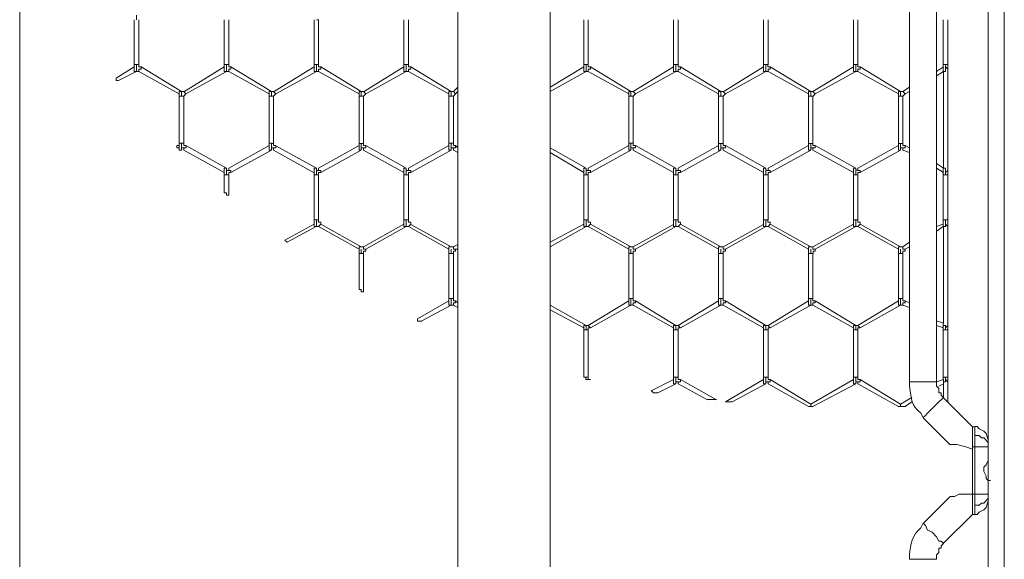
# Model space of a CAD drawing. Units: inches. Extents: x 0.2 to 16.7, y 0.2 to 10.8.
# Drawn here: x 12 to 12.3, y 8.8 to 9 of the extents above; entities that cross this region are included whole.
import ezdxf

# ---------------------------------------------------------------- set-up
doc = ezdxf.new("R2010")
doc.units = ezdxf.units.IN
doc.header["$MEASUREMENT"] = 0
doc.layers.add('Layer 1', color=7, linetype='Continuous', lineweight=0)

msp = doc.modelspace()

# ---------------------------------------------------------------- linework, layer by layer
at = {"layer": 'Layer 1', "color": 7, "lineweight": 0}
for p, q in [((12.34014, 10.0825), (12.34014, 8.02083)), ((12.33419, 10.0125), (12.33419, 8.04833)), ((11.97503, 8.05332), (11.97503, 10.00665)), ((12.13753, 10.00665), (12.13753, 8.05332)), ((12.17169, 8.05332), (12.17169, 10.00665)), ((12.30503, 9.195), (12.30503, 8.88)), ((12.31503, 8.88), (12.31503, 9.195)), ((12.01836, 9.01582), (12.01836, 9.01415)), ((12.01753, 9.01414), (12.01753, 8.99748)), ((12.01919, 8.99748), (12.01919, 9.01414)), ((12.05086, 9.01416), (12.05086, 8.99749)), ((12.05253, 8.99749), (12.05253, 9.01415)), ((12.08419, 9.01414), (12.08419, 8.99747)), ((12.08503, 9.01416), (12.08586, 9.01416)), ((12.08586, 8.99747), (12.08586, 9.01414)), ((12.11753, 9.01416), (12.11753, 8.99749)), ((12.11919, 8.99749), (12.11919, 9.01416)), ((12.18419, 9.01415), (12.18419, 8.99749)), ((12.18586, 8.99749), (12.18586, 9.01415)), ((12.21753, 9.01415), (12.21753, 8.99749)), ((12.21919, 8.99749), (12.21919, 9.01415)), ((12.25086, 9.01416), (12.25086, 8.99749)), ((12.25253, 8.99749), (12.25253, 9.01415)), ((12.28419, 9.01416), (12.28419, 8.9975)), ((12.28586, 8.9975), (12.28586, 9.01416)), ((12.31752, 9.01417), (12.31752, 8.9975)), ((12.31918, 8.9975), (12.31918, 9.01417)), ((12.01753, 8.99667), (12.01086, 8.9925)), ((12.01753, 8.9975), (12.01753, 8.99667)), ((12.01753, 8.9975), (12.01836, 8.9975)), ((12.01753, 8.99667), (12.01753, 8.99584)), ((12.01836, 8.99751), (12.01836, 8.99584)), ((12.01836, 8.9975), (12.0192, 8.9975)), ((12.03503, 8.9875), (12.02003, 8.99666)), ((12.05086, 8.99665), (12.03586, 8.98748)), ((12.05086, 8.9975), (12.05086, 8.99667)), ((12.05086, 8.9975), (12.0517, 8.9975)), ((12.05086, 8.99667), (12.05086, 8.99583)), ((12.05169, 8.9975), (12.05169, 8.99584)), ((12.0517, 8.9975), (12.05253, 8.9975)), ((12.06836, 8.98749), (12.05336, 8.99666)), ((12.08419, 8.99664), (12.06919, 8.98747)), ((12.08419, 8.9975), (12.08419, 8.99667)), ((12.08419, 8.9975), (12.08503, 8.9975)), ((12.08419, 8.99667), (12.08419, 8.99583)), ((12.08503, 8.9975), (12.08586, 8.9975)), ((12.08503, 8.9975), (12.08503, 8.99584)), ((12.10169, 8.98749), (12.08669, 8.99666)), ((12.11753, 8.99665), (12.10253, 8.98748)), ((12.11753, 8.9975), (12.11753, 8.99667)), ((12.11753, 8.9975), (12.11836, 8.9975)), ((12.11753, 8.99667), (12.11753, 8.99584)), ((12.11836, 8.9975), (12.11919, 8.9975)), ((12.11836, 8.9975), (12.11836, 8.99584)), ((12.13503, 8.98749), (12.12003, 8.99666)), ((12.18419, 8.99666), (12.17169, 8.98916)), ((12.18419, 8.9975), (12.18419, 8.99667)), ((12.18419, 8.9975), (12.18503, 8.9975)), ((12.18419, 8.99667), (12.18419, 8.99583)), ((12.18503, 8.9975), (12.18586, 8.9975)), ((12.18503, 8.9975), (12.18503, 8.99584)), ((12.20169, 8.98749), (12.18669, 8.99666)), ((12.21753, 8.99666), (12.20253, 8.9875)), ((12.21753, 8.9975), (12.21753, 8.99667)), ((12.21753, 8.9975), (12.21836, 8.9975)), ((12.21753, 8.99667), (12.21753, 8.99583)), ((12.21836, 8.9975), (12.21919, 8.9975)), ((12.21836, 8.9975), (12.21836, 8.99583)), ((12.23503, 8.98749), (12.22003, 8.99666)), ((12.25086, 8.99664), (12.23586, 8.98748)), ((12.25086, 8.9975), (12.25086, 8.99667)), ((12.25086, 8.9975), (12.25169, 8.9975)), ((12.25086, 8.99667), (12.25086, 8.99583)), ((12.25169, 8.9975), (12.25253, 8.9975)), ((12.25169, 8.9975), (12.25169, 8.99583)), ((12.26836, 8.9875), (12.25336, 8.99667)), ((12.28419, 8.99665), (12.26919, 8.98749)), ((12.28419, 8.9975), (12.28419, 8.99667)), ((12.28419, 8.9975), (12.28503, 8.9975)), ((12.28419, 8.99667), (12.28419, 8.99583)), ((12.28503, 8.9975), (12.28586, 8.9975)), ((12.28503, 8.9975), (12.28503, 8.99583)), ((12.3017, 8.9875), (12.28669, 8.99666)), ((12.31753, 8.99667), (12.31503, 8.995)), ((12.3175, 8.9975), (12.31834, 8.9975)), ((12.3175, 8.99666), (12.3175, 8.995)), ((12.31752, 8.9975), (12.31752, 8.99667)), ((12.0117, 8.99167), (12.01836, 8.995)), ((12.01836, 8.995), (12.01836, 8.99583)), ((12.01919, 8.995), (12.03419, 8.98666)), ((12.03669, 8.98665), (12.05169, 8.99498)), ((12.05169, 8.995), (12.05169, 8.99584)), ((12.05253, 8.99499), (12.06753, 8.98666)), ((12.07003, 8.98664), (12.08503, 8.99497)), ((12.08503, 8.995), (12.08503, 8.99584)), ((12.08586, 8.99499), (12.10086, 8.98666)), ((12.10336, 8.98665), (12.11836, 8.99498)), ((12.11836, 8.995), (12.11836, 8.99584)), ((12.11919, 8.99499), (12.13419, 8.98666)), ((12.17169, 8.9875), (12.18503, 8.995)), ((12.18503, 8.995), (12.18503, 8.99583)), ((12.18586, 8.99499), (12.20086, 8.98666)), ((12.20336, 8.98666), (12.21836, 8.995)), ((12.21836, 8.995), (12.21836, 8.99583)), ((12.21919, 8.99499), (12.23419, 8.98666)), ((12.23669, 8.98665), (12.25169, 8.99498)), ((12.25169, 8.995), (12.25169, 8.99583)), ((12.25253, 8.995), (12.26753, 8.98666)), ((12.27003, 8.98665), (12.28503, 8.99499)), ((12.28503, 8.995), (12.28503, 8.99583)), ((12.28586, 8.995), (12.30086, 8.98666)), ((12.31503, 8.99333), (12.31753, 8.995)), ((12.31752, 8.995), (12.31752, 8.995)), ((12.31753, 8.995), (12.31753, 8.95917)), ((12.31919, 8.99501), (12.31919, 8.99501)), ((12.31919, 8.95917), (12.31919, 8.995)), ((12.31919, 8.995), (12.31919, 8.995)), ((12.13753, 8.98916), (12.13586, 8.98749)), ((12.30503, 8.98917), (12.30253, 8.9875)), ((12.03419, 8.98666), (12.03419, 8.98583)), ((12.03419, 8.98583), (12.03419, 8.96833)), ((12.03419, 8.98583), (12.03503, 8.98583)), ((12.03586, 8.9875), (12.03501, 8.9875)), ((12.03502, 8.98749), (12.03502, 8.98749)), ((12.03503, 8.98748), (12.03503, 8.98581)), ((12.03503, 8.98583), (12.03586, 8.98583)), ((12.03586, 8.9875), (12.03669, 8.98666)), ((12.03586, 8.9875), (12.03586, 8.9875)), ((12.03586, 8.98583), (12.03669, 8.98666)), ((12.03586, 8.96833), (12.03586, 8.98583)), ((12.06753, 8.98666), (12.06753, 8.98583)), ((12.06753, 8.98583), (12.06753, 8.96833)), ((12.06753, 8.98583), (12.06836, 8.98583)), ((12.06919, 8.9875), (12.06836, 8.9875)), ((12.06836, 8.9875), (12.06836, 8.9875)), ((12.06836, 8.98748), (12.06836, 8.98581)), ((12.06836, 8.98583), (12.06919, 8.98583)), ((12.06919, 8.9875), (12.07003, 8.98667)), ((12.06919, 8.9875), (12.06919, 8.9875)), ((12.06919, 8.98583), (12.07003, 8.98666)), ((12.06919, 8.96833), (12.06919, 8.98583)), ((12.10086, 8.98666), (12.10086, 8.98583)), ((12.10086, 8.98583), (12.10169, 8.98583)), ((12.10086, 8.98581), (12.10086, 8.96831)), ((12.10253, 8.9875), (12.10169, 8.9875)), ((12.10169, 8.9875), (12.10169, 8.9875)), ((12.10169, 8.9875), (12.10169, 8.98583)), ((12.10169, 8.98583), (12.10253, 8.98583)), ((12.10253, 8.9875), (12.10336, 8.98666)), ((12.10253, 8.9875), (12.10253, 8.9875)), ((12.10253, 8.98583), (12.10336, 8.98666)), ((12.10253, 8.96831), (12.10253, 8.98581)), ((12.13419, 8.98666), (12.13419, 8.98583)), ((12.13419, 8.98583), (12.13419, 8.96833)), ((12.13419, 8.98583), (12.13503, 8.98583)), ((12.13586, 8.9875), (12.13501, 8.9875)), ((12.13503, 8.9875), (12.13503, 8.9875)), ((12.13503, 8.98749), (12.13503, 8.98583)), ((12.13503, 8.98583), (12.13586, 8.98583)), ((12.13586, 8.9875), (12.13669, 8.98666)), ((12.13586, 8.9875), (12.13586, 8.9875)), ((12.13586, 8.98583), (12.13669, 8.98667)), ((12.13586, 8.96833), (12.13586, 8.98583)), ((12.13669, 8.98666), (12.13753, 8.98749)), ((12.20086, 8.98667), (12.20086, 8.98583)), ((12.20086, 8.98583), (12.20086, 8.96833)), ((12.20086, 8.98583), (12.20169, 8.98583)), ((12.20253, 8.9875), (12.20169, 8.9875)), ((12.20169, 8.9875), (12.20169, 8.9875)), ((12.20169, 8.9875), (12.20169, 8.98583)), ((12.20169, 8.98583), (12.20253, 8.98583)), ((12.20253, 8.9875), (12.20336, 8.98667)), ((12.20253, 8.9875), (12.20253, 8.9875)), ((12.20253, 8.98583), (12.20336, 8.98667)), ((12.20253, 8.96833), (12.20253, 8.98583)), ((12.23419, 8.98583), (12.23419, 8.96833)), ((12.23419, 8.98583), (12.23503, 8.98583)), ((12.2342, 8.98667), (12.2342, 8.98583)), ((12.23586, 8.9875), (12.23503, 8.9875)), ((12.23503, 8.9875), (12.23503, 8.9875)), ((12.23503, 8.9875), (12.23503, 8.98583)), ((12.23503, 8.98583), (12.23586, 8.98583)), ((12.23586, 8.9875), (12.23669, 8.98667)), ((12.23586, 8.9875), (12.23586, 8.9875)), ((12.23586, 8.98583), (12.2367, 8.98667)), ((12.23586, 8.96833), (12.23586, 8.98583)), ((12.26753, 8.98666), (12.26753, 8.98583)), ((12.26753, 8.98584), (12.26836, 8.98584)), ((12.26753, 8.98582), (12.26753, 8.96832)), ((12.2692, 8.9875), (12.26836, 8.9875)), ((12.26836, 8.9875), (12.26836, 8.9875)), ((12.26836, 8.9875), (12.26836, 8.98583)), ((12.26836, 8.98584), (12.26919, 8.98584)), ((12.26919, 8.98751), (12.27003, 8.98667)), ((12.26919, 8.98751), (12.26919, 8.98751)), ((12.26919, 8.96832), (12.26919, 8.98582)), ((12.2692, 8.98583), (12.27003, 8.98666)), ((12.30086, 8.98667), (12.30086, 8.98583)), ((12.30086, 8.98584), (12.30086, 8.96834)), ((12.30086, 8.98583), (12.3017, 8.98583)), ((12.30253, 8.9875), (12.30169, 8.9875)), ((12.3017, 8.9875), (12.3017, 8.9875)), ((12.3017, 8.9875), (12.3017, 8.98584)), ((12.3017, 8.98583), (12.30253, 8.98583)), ((12.30253, 8.9875), (12.30336, 8.98666)), ((12.30253, 8.9875), (12.30253, 8.9875)), ((12.30253, 8.98583), (12.30336, 8.98667)), ((12.30253, 8.96834), (12.30253, 8.98584)), ((12.30336, 8.98667), (12.30503, 8.9875)), ((12.03419, 8.9675), (12.03336, 8.9675)), ((12.03419, 8.96833), (12.03419, 8.9675)), ((12.0342, 8.96834), (12.03503, 8.96834)), ((12.03503, 8.96834), (12.03586, 8.96834)), ((12.03503, 8.96834), (12.03503, 8.96667)), ((12.05169, 8.95915), (12.03669, 8.96748)), ((12.06753, 8.9675), (12.05253, 8.95916)), ((12.06753, 8.96834), (12.06836, 8.96834)), ((12.06753, 8.96833), (12.06753, 8.9675)), ((12.06836, 8.96834), (12.06836, 8.96667)), ((12.06836, 8.96833), (12.0692, 8.96833)), ((12.08503, 8.95913), (12.07003, 8.96746)), ((12.10086, 8.9675), (12.08586, 8.95916)), ((12.10086, 8.96834), (12.10086, 8.9675)), ((12.10086, 8.96833), (12.10169, 8.96833)), ((12.10169, 8.96834), (12.10169, 8.96667)), ((12.10169, 8.96833), (12.10253, 8.96833)), ((12.11836, 8.95915), (12.10336, 8.96749)), ((12.13419, 8.9675), (12.11919, 8.95916)), ((12.13419, 8.96834), (12.13419, 8.9675)), ((12.13419, 8.96834), (12.13503, 8.96834)), ((12.13503, 8.96834), (12.13586, 8.96834)), ((12.13503, 8.96834), (12.13503, 8.96667)), ((12.13753, 8.96666), (12.13669, 8.96749)), ((12.20086, 8.96749), (12.18586, 8.95916)), ((12.20086, 8.96834), (12.20169, 8.96834)), ((12.20086, 8.96833), (12.20086, 8.9675)), ((12.20169, 8.96834), (12.20253, 8.96834)), ((12.20169, 8.96834), (12.20169, 8.96667)), ((12.21836, 8.95915), (12.20336, 8.96748)), ((12.23419, 8.96749), (12.21919, 8.95916)), ((12.23419, 8.96833), (12.23419, 8.9675)), ((12.23419, 8.96833), (12.23503, 8.96833)), ((12.23503, 8.96834), (12.23503, 8.96667)), ((12.23503, 8.96833), (12.23586, 8.96833)), ((12.25169, 8.95915), (12.23669, 8.96748)), ((12.26753, 8.9675), (12.25253, 8.95916)), ((12.26753, 8.96833), (12.26753, 8.9675)), ((12.26753, 8.96833), (12.26836, 8.96833)), ((12.26836, 8.96834), (12.26836, 8.96667)), ((12.26836, 8.96833), (12.26919, 8.96833)), ((12.28503, 8.95916), (12.27003, 8.9675)), ((12.30086, 8.9675), (12.28586, 8.95916)), ((12.30086, 8.96833), (12.30086, 8.9675)), ((12.30086, 8.96833), (12.30169, 8.96833)), ((12.30169, 8.96834), (12.30169, 8.96667)), ((12.30169, 8.96833), (12.30253, 8.96833)), ((12.30503, 8.96667), (12.30336, 8.9675)), ((12.03419, 8.96583), (12.03503, 8.96583)), ((12.03503, 8.96583), (12.03503, 8.96667)), ((12.03586, 8.96584), (12.03586, 8.96667)), ((12.03586, 8.96581), (12.05086, 8.95748)), ((12.05336, 8.9575), (12.06836, 8.96583)), ((12.06836, 8.96583), (12.06836, 8.96667)), ((12.06919, 8.9658), (12.08419, 8.95746)), ((12.0692, 8.96583), (12.0692, 8.96667)), ((12.08669, 8.9575), (12.10169, 8.96583)), ((12.10169, 8.96584), (12.10169, 8.96667)), ((12.10253, 8.96583), (12.10253, 8.96667)), ((12.10253, 8.96582), (12.11753, 8.95749)), ((12.12003, 8.9575), (12.13503, 8.96583)), ((12.13503, 8.96584), (12.13503, 8.96667)), ((12.13586, 8.96584), (12.13586, 8.96667)), ((12.13586, 8.96583), (12.13753, 8.96499)), ((12.18503, 8.95915), (12.17169, 8.96665)), ((12.17169, 8.96499), (12.18419, 8.95749)), ((12.18669, 8.95749), (12.20169, 8.96583)), ((12.20169, 8.96583), (12.20169, 8.96667)), ((12.20253, 8.96584), (12.20253, 8.96667)), ((12.20253, 8.96581), (12.21753, 8.95748)), ((12.22003, 8.95749), (12.23503, 8.96583)), ((12.23503, 8.96583), (12.23503, 8.96667)), ((12.23586, 8.96583), (12.23586, 8.96667)), ((12.23586, 8.96581), (12.25086, 8.95748)), ((12.25336, 8.9575), (12.26836, 8.96583)), ((12.26836, 8.96583), (12.26836, 8.96667)), ((12.26919, 8.96583), (12.26919, 8.96667)), ((12.26919, 8.96583), (12.28419, 8.9575)), ((12.28669, 8.9575), (12.30169, 8.96583)), ((12.30169, 8.96583), (12.30169, 8.96667)), ((12.30253, 8.96583), (12.30253, 8.96667)), ((12.30253, 8.96583), (12.30503, 8.965)), ((12.31753, 8.95917), (12.31503, 8.96083)), ((12.05086, 8.95749), (12.05086, 8.95833)), ((12.05086, 8.9575), (12.05086, 8.95667)), ((12.05086, 8.95666), (12.05169, 8.95666)), ((12.05086, 8.95665), (12.05086, 8.94999)), ((12.05169, 8.95833), (12.05169, 8.95917)), ((12.05169, 8.95833), (12.05169, 8.95666)), ((12.05169, 8.95666), (12.05253, 8.95666)), ((12.05253, 8.94916), (12.05253, 8.95665)), ((12.08419, 8.9575), (12.08419, 8.95833)), ((12.08419, 8.9575), (12.08419, 8.95667)), ((12.08419, 8.95667), (12.08503, 8.95667)), ((12.08419, 8.95664), (12.08419, 8.93998)), ((12.08503, 8.95833), (12.08503, 8.95917)), ((12.08503, 8.95833), (12.08503, 8.95666)), ((12.08503, 8.95666), (12.08586, 8.95666)), ((12.08586, 8.93998), (12.08586, 8.95664)), ((12.11753, 8.9575), (12.11753, 8.95834)), ((12.11753, 8.9575), (12.11753, 8.95667)), ((12.11753, 8.95667), (12.11836, 8.95667)), ((12.11753, 8.95666), (12.11753, 8.93999)), ((12.11836, 8.95833), (12.11836, 8.95917)), ((12.11836, 8.95833), (12.11836, 8.95666)), ((12.11836, 8.95667), (12.11919, 8.95667)), ((12.11919, 8.93999), (12.11919, 8.95666)), ((12.18419, 8.9575), (12.18419, 8.95833)), ((12.18419, 8.9575), (12.18419, 8.95667)), ((12.18419, 8.95666), (12.18503, 8.95666)), ((12.18419, 8.95665), (12.18419, 8.93999)), ((12.18503, 8.95833), (12.18503, 8.95917)), ((12.18503, 8.95833), (12.18503, 8.95666)), ((12.18503, 8.95666), (12.18586, 8.95666)), ((12.18586, 8.93999), (12.18586, 8.95665)), ((12.21753, 8.9575), (12.21753, 8.95833)), ((12.21753, 8.9575), (12.21753, 8.95667)), ((12.21753, 8.95667), (12.21836, 8.95667)), ((12.21753, 8.95665), (12.21753, 8.93999)), ((12.21836, 8.95833), (12.21836, 8.95917)), ((12.21836, 8.95833), (12.21836, 8.95667)), ((12.21836, 8.95667), (12.2192, 8.95667)), ((12.21919, 8.93999), (12.21919, 8.95665)), ((12.25086, 8.95749), (12.25086, 8.95833)), ((12.25086, 8.9575), (12.25086, 8.95666)), ((12.25086, 8.95666), (12.25086, 8.93999)), ((12.25086, 8.95666), (12.2517, 8.95666)), ((12.2517, 8.95833), (12.2517, 8.95916)), ((12.2517, 8.95834), (12.2517, 8.95667)), ((12.2517, 8.95666), (12.25253, 8.95666)), ((12.25253, 8.93999), (12.25253, 8.95665)), ((12.28419, 8.9575), (12.28419, 8.95833)), ((12.28419, 8.95667), (12.28503, 8.95667)), ((12.28419, 8.95666), (12.28419, 8.94)), ((12.2842, 8.9575), (12.2842, 8.95667)), ((12.28503, 8.95834), (12.28503, 8.95917)), ((12.28503, 8.95834), (12.28503, 8.95667)), ((12.28503, 8.95667), (12.28586, 8.95667)), ((12.28586, 8.94), (12.28586, 8.95666)), ((12.31503, 8.95917), (12.31753, 8.9575)), ((12.3175, 8.9575), (12.3175, 8.95916)), ((12.3175, 8.95666), (12.31834, 8.95666)), ((12.31752, 8.95917), (12.31752, 8.95917)), ((12.31752, 8.9575), (12.31752, 8.95667)), ((12.31752, 8.95667), (12.31752, 8.94)), ((12.31836, 8.95667), (12.31919, 8.95667)), ((12.31918, 8.94), (12.31918, 8.95667)), ((12.31919, 8.95917), (12.31919, 8.95667)), ((12.31919, 8.95917), (12.31919, 8.95917)), ((12.08419, 8.93833), (12.07336, 8.9325)), ((12.08419, 8.94), (12.08419, 8.93833)), ((12.08419, 8.94), (12.08503, 8.94)), ((12.08419, 8.93833), (12.08419, 8.9375)), ((12.08503, 8.94), (12.08586, 8.94)), ((12.08503, 8.94), (12.08503, 8.9375)), ((12.08586, 8.9375), (12.08669, 8.93834)), ((12.10169, 8.93), (12.08669, 8.93833)), ((12.11753, 8.93832), (12.10253, 8.92998)), ((12.11753, 8.94), (12.11753, 8.93833)), ((12.11753, 8.94), (12.11836, 8.94)), ((12.11753, 8.93834), (12.11753, 8.9375)), ((12.11836, 8.94), (12.11919, 8.94)), ((12.11836, 8.94), (12.11836, 8.9375)), ((12.11919, 8.9375), (12.12003, 8.93834)), ((12.13503, 8.92998), (12.12003, 8.93831)), ((12.18419, 8.93833), (12.17169, 8.93167)), ((12.18419, 8.94), (12.18419, 8.93833)), ((12.18419, 8.94), (12.18503, 8.94)), ((12.18419, 8.93833), (12.18419, 8.9375)), ((12.18503, 8.94), (12.18586, 8.94)), ((12.18503, 8.94), (12.18503, 8.9375)), ((12.18586, 8.9375), (12.18669, 8.93833)), ((12.20169, 8.92999), (12.18669, 8.93833)), ((12.21753, 8.93831), (12.20253, 8.92998)), ((12.21753, 8.94), (12.21753, 8.93833)), ((12.21753, 8.94), (12.21836, 8.94)), ((12.21753, 8.93833), (12.21753, 8.9375)), ((12.21836, 8.94), (12.21919, 8.94)), ((12.21836, 8.94), (12.21836, 8.9375)), ((12.21919, 8.9375), (12.22003, 8.93833)), ((12.23503, 8.92999), (12.22003, 8.93832)), ((12.25086, 8.93831), (12.23586, 8.92997)), ((12.25086, 8.94), (12.25086, 8.93833)), ((12.25086, 8.94), (12.25169, 8.94)), ((12.25086, 8.93833), (12.25086, 8.9375)), ((12.25169, 8.94), (12.25253, 8.94)), ((12.25169, 8.94), (12.25169, 8.9375)), ((12.25253, 8.9375), (12.25336, 8.93833)), ((12.26836, 8.92999), (12.25336, 8.93832)), ((12.28419, 8.93833), (12.26919, 8.93)), ((12.28419, 8.94001), (12.28419, 8.93834)), ((12.28419, 8.94001), (12.28503, 8.94001)), ((12.28419, 8.93834), (12.28419, 8.93751)), ((12.28503, 8.94001), (12.28586, 8.94001)), ((12.28503, 8.94), (12.28503, 8.9375)), ((12.28586, 8.93751), (12.28669, 8.93834)), ((12.30169, 8.92999), (12.28669, 8.93832)), ((12.31752, 8.93833), (12.31502, 8.9375)), ((12.3175, 8.94), (12.31834, 8.94)), ((12.3175, 8.93833), (12.3175, 8.93749)), ((12.31752, 8.94), (12.31752, 8.93833)), ((12.07418, 8.93166), (12.08501, 8.9375)), ((12.08419, 8.9375), (12.08503, 8.9375)), ((12.08503, 8.9375), (12.08586, 8.9375)), ((12.08503, 8.9375), (12.08503, 8.9375)), ((12.08586, 8.9375), (12.10086, 8.92916)), ((12.10336, 8.92915), (12.11836, 8.93748)), ((12.11753, 8.9375), (12.11836, 8.9375)), ((12.11836, 8.9375), (12.11919, 8.9375)), ((12.11836, 8.9375), (12.11836, 8.9375)), ((12.11919, 8.93748), (12.13419, 8.92915)), ((12.17169, 8.93), (12.18503, 8.9375)), ((12.18419, 8.9375), (12.18503, 8.9375)), ((12.18503, 8.9375), (12.18586, 8.9375)), ((12.18503, 8.9375), (12.18503, 8.9375)), ((12.18586, 8.93749), (12.20086, 8.92916)), ((12.20336, 8.92914), (12.21836, 8.93748)), ((12.21753, 8.9375), (12.21836, 8.9375)), ((12.21836, 8.9375), (12.21919, 8.9375)), ((12.21836, 8.9375), (12.21836, 8.9375)), ((12.21919, 8.93749), (12.23419, 8.92915)), ((12.23669, 8.92914), (12.25169, 8.93747)), ((12.25086, 8.9375), (12.25169, 8.9375)), ((12.25169, 8.9375), (12.25253, 8.9375)), ((12.25169, 8.9375), (12.25169, 8.9375)), ((12.25253, 8.93749), (12.26753, 8.92915)), ((12.27003, 8.92917), (12.28503, 8.9375)), ((12.28419, 8.93751), (12.28503, 8.93751)), ((12.28503, 8.93751), (12.28586, 8.93751)), ((12.28503, 8.93751), (12.28503, 8.93751)), ((12.28586, 8.93749), (12.30086, 8.92915)), ((12.31502, 8.93583), (12.31752, 8.9375)), ((12.31752, 8.9375), (12.31752, 8.9375)), ((12.31753, 8.9375), (12.31753, 8.90166)), ((12.31919, 8.90166), (12.31919, 8.9375)), ((12.31919, 8.9375), (12.31919, 8.9375)), ((12.31919, 8.9375), (12.31919, 8.9375)), ((12.07418, 8.93167), (12.07334, 8.9325)), ((12.13753, 8.93083), (12.13586, 8.92999)), ((12.30502, 8.93167), (12.30252, 8.93)), ((12.10086, 8.92916), (12.10086, 8.9275)), ((12.10086, 8.9275), (12.10169, 8.9275)), ((12.10086, 8.92748), (12.10086, 8.91415)), ((12.10253, 8.93), (12.10169, 8.93)), ((12.10169, 8.93), (12.10169, 8.93)), ((12.10169, 8.92916), (12.10169, 8.9275)), ((12.10169, 8.9275), (12.10253, 8.9275)), ((12.10253, 8.93), (12.10253, 8.92916)), ((12.10253, 8.92916), (12.10336, 8.92916)), ((12.10253, 8.91331), (12.10253, 8.92748)), ((12.13419, 8.9275), (12.13419, 8.91083)), ((12.13419, 8.9275), (12.13503, 8.9275)), ((12.1342, 8.92916), (12.1342, 8.9275)), ((12.13586, 8.93), (12.13501, 8.93)), ((12.13503, 8.93), (12.13503, 8.93)), ((12.13503, 8.92916), (12.13503, 8.92749)), ((12.13503, 8.9275), (12.13586, 8.9275)), ((12.13586, 8.93), (12.13586, 8.92916)), ((12.13586, 8.92916), (12.13669, 8.92916)), ((12.13586, 8.91083), (12.13586, 8.92749)), ((12.13669, 8.92916), (12.13753, 8.92916)), ((12.20086, 8.92917), (12.20086, 8.9275)), ((12.20086, 8.9275), (12.20086, 8.91083)), ((12.20086, 8.9275), (12.20169, 8.9275)), ((12.20253, 8.93), (12.20169, 8.93)), ((12.20169, 8.93), (12.20169, 8.93)), ((12.20169, 8.92916), (12.20169, 8.9275)), ((12.20169, 8.9275), (12.20253, 8.9275)), ((12.20253, 8.93), (12.20253, 8.92917)), ((12.20253, 8.92917), (12.20336, 8.92917)), ((12.20253, 8.91083), (12.20253, 8.9275)), ((12.23419, 8.9275), (12.23419, 8.91083)), ((12.23419, 8.9275), (12.23503, 8.9275)), ((12.2342, 8.92917), (12.2342, 8.9275)), ((12.23586, 8.93), (12.23503, 8.93)), ((12.23503, 8.93), (12.23503, 8.93)), ((12.23503, 8.92917), (12.23503, 8.9275)), ((12.23503, 8.9275), (12.23586, 8.9275)), ((12.23586, 8.93), (12.23586, 8.92917)), ((12.23586, 8.92917), (12.23669, 8.92917)), ((12.23586, 8.91083), (12.23586, 8.9275)), ((12.26753, 8.92916), (12.26753, 8.9275)), ((12.26753, 8.92751), (12.26836, 8.92751)), ((12.26753, 8.92749), (12.26753, 8.91082)), ((12.2692, 8.93), (12.26836, 8.93)), ((12.26836, 8.93), (12.26836, 8.93)), ((12.26836, 8.92917), (12.26836, 8.9275)), ((12.26836, 8.92751), (12.26919, 8.92751)), ((12.26919, 8.93001), (12.26919, 8.92917)), ((12.26919, 8.92917), (12.27003, 8.92917)), ((12.26919, 8.91082), (12.26919, 8.92749)), ((12.30086, 8.92916), (12.30086, 8.9275)), ((12.30086, 8.9275), (12.30086, 8.91084)), ((12.30086, 8.9275), (12.3017, 8.9275)), ((12.30253, 8.93), (12.30169, 8.93)), ((12.3017, 8.93), (12.3017, 8.93)), ((12.3017, 8.92917), (12.3017, 8.9275)), ((12.3017, 8.9275), (12.30253, 8.9275)), ((12.30253, 8.93), (12.30253, 8.92916)), ((12.30253, 8.92916), (12.30336, 8.92916)), ((12.30253, 8.91084), (12.30253, 8.9275)), ((12.30336, 8.92917), (12.30502, 8.93)), ((12.10169, 8.91417), (12.10085, 8.91417)), ((12.13419, 8.91), (12.12253, 8.90333)), ((12.13419, 8.91084), (12.13419, 8.91)), ((12.13419, 8.91084), (12.13503, 8.91084)), ((12.13503, 8.91084), (12.13586, 8.91084)), ((12.13503, 8.91084), (12.13503, 8.90917)), ((12.13503, 8.90834), (12.13503, 8.90917)), ((12.13586, 8.90834), (12.13586, 8.90917)), ((12.13753, 8.90916), (12.13669, 8.90999)), ((12.20086, 8.91), (12.18586, 8.90083)), ((12.20086, 8.91084), (12.20169, 8.91084)), ((12.20086, 8.91083), (12.20086, 8.91)), ((12.20169, 8.91084), (12.20253, 8.91084)), ((12.20169, 8.91084), (12.20169, 8.90917)), ((12.20169, 8.90833), (12.20169, 8.90917)), ((12.20253, 8.90834), (12.20253, 8.90917)), ((12.21836, 8.90082), (12.20336, 8.90998)), ((12.23419, 8.91), (12.21919, 8.90083)), ((12.23419, 8.91083), (12.23419, 8.91)), ((12.23419, 8.91083), (12.23503, 8.91083)), ((12.23503, 8.91084), (12.23503, 8.90917)), ((12.23503, 8.91083), (12.23586, 8.91083)), ((12.23503, 8.90833), (12.23503, 8.90917)), ((12.23586, 8.90833), (12.23586, 8.90917)), ((12.25169, 8.90082), (12.23669, 8.90998)), ((12.26753, 8.90999), (12.25253, 8.90082)), ((12.26753, 8.91083), (12.26753, 8.91)), ((12.26753, 8.91083), (12.26836, 8.91083)), ((12.26836, 8.91084), (12.26836, 8.90917)), ((12.26836, 8.91083), (12.26919, 8.91083)), ((12.26836, 8.90833), (12.26836, 8.90917)), ((12.26919, 8.90833), (12.26919, 8.90917)), ((12.28503, 8.90083), (12.27003, 8.91)), ((12.30086, 8.91), (12.28586, 8.90083)), ((12.30086, 8.91083), (12.30086, 8.91)), ((12.30086, 8.91083), (12.30169, 8.91083)), ((12.30169, 8.91084), (12.30169, 8.90917)), ((12.30169, 8.91083), (12.30253, 8.91083)), ((12.30169, 8.90833), (12.30169, 8.90917)), ((12.30253, 8.90833), (12.30253, 8.90917)), ((12.30503, 8.90917), (12.30336, 8.91)), ((12.12419, 8.9025), (12.13503, 8.90833)), ((12.13586, 8.90833), (12.13753, 8.90749)), ((12.18503, 8.90083), (12.17169, 8.90833)), ((12.17169, 8.90666), (12.18419, 8.89999)), ((12.18669, 8.9), (12.20169, 8.90833)), ((12.20253, 8.90832), (12.21753, 8.89998)), ((12.22003, 8.9), (12.23503, 8.90833)), ((12.23586, 8.90832), (12.25086, 8.89998)), ((12.25336, 8.89999), (12.26836, 8.90832)), ((12.26919, 8.90833), (12.28419, 8.89999)), ((12.28669, 8.9), (12.30169, 8.90833)), ((12.30253, 8.90833), (12.30503, 8.9075)), ((12.31753, 8.90167), (12.31503, 8.9025)), ((12.31752, 8.90084), (12.31752, 8.90167)), ((12.31919, 8.90167), (12.31919, 8.90084)), ((12.18419, 8.90083), (12.18503, 8.90083)), ((12.18419, 8.89999), (12.18419, 8.90083)), ((12.18419, 8.9), (12.18419, 8.89916)), ((12.18419, 8.89916), (12.18503, 8.89916)), ((12.18419, 8.89915), (12.18419, 8.88165)), ((12.18586, 8.90083), (12.18503, 8.90083)), ((12.18503, 8.90083), (12.18503, 8.90083)), ((12.18503, 8.90083), (12.18503, 8.89916)), ((12.18503, 8.89916), (12.18586, 8.89916)), ((12.18586, 8.90083), (12.18669, 8.89999)), ((12.18586, 8.88165), (12.18586, 8.89915)), ((12.21753, 8.90083), (12.21836, 8.90083)), ((12.21753, 8.9), (12.21753, 8.90083)), ((12.21753, 8.9), (12.21753, 8.89917)), ((12.21753, 8.89917), (12.21836, 8.89917)), ((12.21753, 8.89915), (12.21753, 8.88165)), ((12.2192, 8.90083), (12.21835, 8.90083)), ((12.21836, 8.90083), (12.21836, 8.90083)), ((12.21836, 8.90083), (12.21836, 8.89917)), ((12.21836, 8.89917), (12.2192, 8.89917)), ((12.21919, 8.88165), (12.21919, 8.89915)), ((12.2192, 8.90083), (12.22003, 8.9)), ((12.25086, 8.90083), (12.2517, 8.90083)), ((12.25086, 8.89999), (12.25086, 8.90083)), ((12.25086, 8.9), (12.25086, 8.89916)), ((12.25086, 8.89916), (12.25086, 8.88166)), ((12.25086, 8.89916), (12.2517, 8.89916)), ((12.25253, 8.90083), (12.25169, 8.90083)), ((12.2517, 8.90084), (12.2517, 8.89917)), ((12.2517, 8.90083), (12.2517, 8.90083)), ((12.2517, 8.89916), (12.25253, 8.89916)), ((12.25253, 8.90083), (12.25336, 8.89999)), ((12.25253, 8.88166), (12.25253, 8.89915)), ((12.28419, 8.90083), (12.28503, 8.90083)), ((12.28419, 8.9), (12.28419, 8.90083)), ((12.28419, 8.89917), (12.28503, 8.89917)), ((12.28419, 8.89916), (12.28419, 8.88166)), ((12.2842, 8.9), (12.2842, 8.89917)), ((12.28586, 8.90084), (12.28503, 8.90084)), ((12.28503, 8.90084), (12.28503, 8.90084)), ((12.28503, 8.90084), (12.28503, 8.89917)), ((12.28503, 8.89917), (12.28586, 8.89917)), ((12.28586, 8.90083), (12.28669, 8.9)), ((12.28586, 8.88166), (12.28586, 8.89916)), ((12.31503, 8.90083), (12.31753, 8.9)), ((12.3175, 8.9), (12.3175, 8.90083)), ((12.3175, 8.89916), (12.31834, 8.89916)), ((12.31752, 8.9), (12.31752, 8.89917)), ((12.31752, 8.89917), (12.31752, 8.88167)), ((12.31836, 8.89917), (12.31919, 8.89917)), ((12.31918, 8.88167), (12.31918, 8.89917)), ((12.31919, 8.90083), (12.31919, 8.89917)), ((12.18417, 8.88167), (12.185, 8.88167)), ((12.18419, 8.88167), (12.18419, 8.88167)), ((12.18502, 8.88165), (12.18502, 8.88081)), ((12.18669, 8.88082), (12.18502, 8.88082)), ((12.18503, 8.88166), (12.18586, 8.88166)), ((12.21753, 8.88083), (12.20919, 8.87666)), ((12.21753, 8.88167), (12.21753, 8.88083)), ((12.21753, 8.88167), (12.21836, 8.88167)), ((12.21753, 8.88084), (12.21753, 8.88)), ((12.21836, 8.88167), (12.2192, 8.88167)), ((12.21836, 8.88167), (12.21836, 8.88)), ((12.21836, 8.87917), (12.21836, 8.88)), ((12.23336, 8.87333), (12.22003, 8.88083)), ((12.25086, 8.88083), (12.23669, 8.8725)), ((12.25086, 8.88167), (12.25086, 8.88083)), ((12.25086, 8.88167), (12.2517, 8.88167)), ((12.25086, 8.88083), (12.25086, 8.88)), ((12.25169, 8.88167), (12.25169, 8.88)), ((12.25169, 8.87917), (12.25169, 8.88)), ((12.2517, 8.88167), (12.25253, 8.88167)), ((12.26836, 8.87165), (12.25336, 8.88082)), ((12.28419, 8.88083), (12.26836, 8.87166)), ((12.28419, 8.88167), (12.28419, 8.88083)), ((12.28419, 8.88167), (12.28503, 8.88167)), ((12.28419, 8.88083), (12.28419, 8.88)), ((12.28503, 8.88167), (12.28586, 8.88167)), ((12.28503, 8.88167), (12.28503, 8.88)), ((12.28503, 8.87917), (12.28503, 8.88)), ((12.30168, 8.87166), (12.28668, 8.88083)), ((12.30503, 8.88), (12.31503, 8.88)), ((12.31753, 8.88083), (12.31503, 8.88)), ((12.3175, 8.88166), (12.31834, 8.88166)), ((12.31752, 8.88167), (12.31752, 8.88083)), ((12.31753, 8.88084), (12.31753, 8.88)), ((12.31753, 8.87917), (12.31753, 8.88)), ((12.31919, 8.88), (12.31919, 8.88)), ((12.31919, 8.88), (12.31919, 8.87917)), ((12.21169, 8.87583), (12.21836, 8.87916)), ((12.21919, 8.87916), (12.23003, 8.87333)), ((12.23919, 8.8725), (12.25169, 8.87917)), ((12.25253, 8.87915), (12.26753, 8.87082)), ((12.26919, 8.87083), (12.28503, 8.87916)), ((12.28586, 8.87916), (12.30086, 8.87083)), ((12.31586, 8.87833), (12.31753, 8.87916)), ((12.31753, 8.87917), (12.31753, 8.87417)), ((12.31919, 8.8725), (12.31919, 8.87917)), ((12.23336, 8.87334), (12.23003, 8.87334)), ((12.23919, 8.87248), (12.23669, 8.87248)), ((12.30585, 8.87416), (12.30168, 8.87166)), ((12.30336, 8.87083), (12.30586, 8.8725)), ((12.32834, 8.86332), (12.31751, 8.87415)), ((12.26836, 8.87084), (12.26752, 8.87084)), ((12.26836, 8.87167), (12.26836, 8.87084)), ((12.26836, 8.87084), (12.26919, 8.87084)), ((12.26919, 8.87084), (12.26919, 8.87084)), ((12.30168, 8.87083), (12.30084, 8.87083)), ((12.30169, 8.87167), (12.30169, 8.87083)), ((12.30169, 8.87083), (12.30169, 8.87083)), ((12.30336, 8.87083), (12.30169, 8.87083)), ((12.31001, 8.86665), (12.32001, 8.85665)), ((12.32918, 8.86332), (12.32834, 8.86332)), ((12.32836, 8.85583), (12.32836, 8.86333)), ((12.32919, 8.86), (12.32919, 8.86334)), ((12.32919, 8.85583), (12.32836, 8.85583)), ((12.32836, 8.83833), (12.32836, 8.85583)), ((12.32919, 8.83834), (12.32919, 8.85583)), ((12.33419, 8.84333), (12.33503, 8.84333)), ((12.32001, 8.83749), (12.31001, 8.82749)), ((12.32919, 8.83834), (12.32836, 8.83834)), ((12.32836, 8.83083), (12.32836, 8.83833)), ((12.32919, 8.83834), (12.33419, 8.83834)), ((12.32919, 8.83417), (12.32919, 8.83834)), ((12.32919, 8.83084), (12.32919, 8.83417)), ((12.31751, 8.81999), (12.32835, 8.83082)), ((12.32834, 8.83082), (12.32918, 8.83082)), ((12.30503, 8.81417), (12.31503, 8.81417))]:
    msp.add_line(p, q, dxfattribs=at)
for points in [[(12.02003, 8.99667), (12.01919, 8.99667), (12.01919, 8.9975)], [(12.0192, 8.995), (12.0192, 8.99584), (12.02003, 8.99584), (12.02003, 8.99667)], [(12.05336, 8.99667), (12.05253, 8.99667), (12.05253, 8.9975)], [(12.05253, 8.995), (12.05253, 8.99583), (12.05336, 8.99583), (12.05336, 8.99667)], [(12.08669, 8.99667), (12.08585, 8.99667), (12.08585, 8.9975)], [(12.08586, 8.995), (12.08586, 8.99583), (12.08669, 8.99583), (12.08669, 8.99667)], [(12.12003, 8.99667), (12.11919, 8.99667), (12.11919, 8.9975)], [(12.11919, 8.995), (12.11919, 8.99584), (12.12003, 8.99584), (12.12003, 8.99667)], [(12.18669, 8.99667), (12.18586, 8.99667), (12.18586, 8.9975)], [(12.18586, 8.995), (12.18586, 8.99584), (12.18669, 8.99584), (12.18669, 8.99667)], [(12.22003, 8.99667), (12.21919, 8.99667), (12.21919, 8.9975)], [(12.21919, 8.995), (12.21919, 8.99583), (12.22003, 8.99583), (12.22003, 8.99667)], [(12.25336, 8.99667), (12.25251, 8.99667), (12.25251, 8.9975)], [(12.25253, 8.995), (12.25253, 8.99583), (12.25336, 8.99583), (12.25336, 8.99667)], [(12.28669, 8.99667), (12.28586, 8.99667), (12.28586, 8.99751)], [(12.28586, 8.995), (12.28586, 8.99583), (12.28669, 8.99583), (12.28669, 8.99667)], [(12.31751, 8.995), (12.31834, 8.995), (12.31834, 8.9975)], [(12.31836, 8.9975), (12.31836, 8.99667), (12.31919, 8.99584), (12.31919, 8.995)], [(12.31836, 8.9975), (12.31919, 8.9975), (12.31919, 8.995)], [(12.01753, 8.99584), (12.01753, 8.995), (12.01836, 8.995)], [(12.01836, 8.99583), (12.01836, 8.995), (12.01919, 8.995)], [(12.05086, 8.99583), (12.05086, 8.995), (12.0517, 8.995)], [(12.05169, 8.99584), (12.05169, 8.995), (12.05253, 8.995)], [(12.08419, 8.99583), (12.08419, 8.995), (12.08503, 8.995)], [(12.08503, 8.99584), (12.08503, 8.995), (12.08586, 8.995)], [(12.11753, 8.99584), (12.11753, 8.995), (12.11836, 8.995)], [(12.11836, 8.99584), (12.11836, 8.995), (12.11919, 8.995)], [(12.18419, 8.99584), (12.18419, 8.995), (12.18503, 8.995)], [(12.18503, 8.99583), (12.18503, 8.995), (12.18586, 8.995)], [(12.21753, 8.99583), (12.21753, 8.995), (12.21836, 8.995)], [(12.21836, 8.99583), (12.21836, 8.995), (12.21919, 8.995)], [(12.25086, 8.99583), (12.25086, 8.995), (12.25169, 8.995)], [(12.25169, 8.99583), (12.25169, 8.995), (12.25253, 8.995)], [(12.28419, 8.99583), (12.28419, 8.995), (12.28503, 8.995)], [(12.28503, 8.99583), (12.28503, 8.995), (12.28586, 8.995)], [(12.01168, 8.99167), (12.01084, 8.99167), (12.01084, 8.9925)], [(12.03419, 8.98666), (12.03419, 8.9875), (12.03503, 8.9875)], [(12.06753, 8.98667), (12.06753, 8.9875), (12.06836, 8.9875)], [(12.10086, 8.98666), (12.10086, 8.9875), (12.10169, 8.9875)], [(12.13419, 8.98666), (12.13419, 8.9875), (12.13503, 8.9875)], [(12.20086, 8.98667), (12.20086, 8.9875), (12.20169, 8.9875)], [(12.23419, 8.98667), (12.23419, 8.9875), (12.23503, 8.9875)], [(12.26753, 8.98667), (12.26753, 8.98751), (12.26836, 8.98751)], [(12.30086, 8.98666), (12.30086, 8.9875), (12.3017, 8.9875)], [(12.03418, 8.96583), (12.03418, 8.96667), (12.03334, 8.96667), (12.03334, 8.9675)], [(12.0342, 8.9675), (12.0342, 8.96584), (12.03503, 8.96584)], [(12.03669, 8.9675), (12.03586, 8.9675), (12.03586, 8.96833)], [(12.03586, 8.96667), (12.0367, 8.96667), (12.0367, 8.9675)], [(12.06753, 8.9675), (12.06753, 8.96583), (12.06836, 8.96583)], [(12.07003, 8.9675), (12.06919, 8.9675), (12.06919, 8.96833)], [(12.0692, 8.96667), (12.07003, 8.96667), (12.07003, 8.9675)], [(12.10086, 8.9675), (12.10086, 8.96583), (12.10169, 8.96583)], [(12.10336, 8.9675), (12.10253, 8.9675), (12.10253, 8.96834)], [(12.10253, 8.96667), (12.10336, 8.96667), (12.10336, 8.9675)], [(12.13419, 8.9675), (12.13419, 8.96584), (12.13503, 8.96584)], [(12.13669, 8.9675), (12.13586, 8.9675), (12.13586, 8.96834)], [(12.13586, 8.96667), (12.13669, 8.96667), (12.13669, 8.9675)], [(12.20086, 8.9675), (12.20086, 8.96583), (12.20169, 8.96583)], [(12.20336, 8.9675), (12.20253, 8.9675), (12.20253, 8.96833)], [(12.20253, 8.96667), (12.20336, 8.96667), (12.20336, 8.9675)], [(12.23419, 8.9675), (12.23419, 8.96583), (12.23503, 8.96583)], [(12.23669, 8.9675), (12.23586, 8.9675), (12.23586, 8.96833)], [(12.23586, 8.96667), (12.23669, 8.96667), (12.23669, 8.9675)], [(12.26753, 8.9675), (12.26753, 8.96583), (12.26836, 8.96583)], [(12.27003, 8.9675), (12.26919, 8.9675), (12.26919, 8.96833)], [(12.26919, 8.96667), (12.27003, 8.96667), (12.27003, 8.9675)], [(12.30086, 8.9675), (12.30086, 8.96583), (12.30169, 8.96583)], [(12.30336, 8.9675), (12.30253, 8.9675), (12.30253, 8.96833)], [(12.30253, 8.96667), (12.30336, 8.96667), (12.30336, 8.9675)], [(12.03503, 8.96667), (12.03586, 8.96667), (12.03586, 8.96583)], [(12.06836, 8.96667), (12.06919, 8.96667), (12.06919, 8.96583)], [(12.10169, 8.96667), (12.10253, 8.96667), (12.10253, 8.96584)], [(12.13503, 8.96667), (12.13586, 8.96667), (12.13586, 8.96583)], [(12.20169, 8.96667), (12.20253, 8.96667), (12.20253, 8.96583)], [(12.23503, 8.96667), (12.23586, 8.96667), (12.23586, 8.96583)], [(12.26836, 8.96667), (12.26919, 8.96667), (12.26919, 8.96583)], [(12.30169, 8.96667), (12.30253, 8.96667), (12.30253, 8.96583)], [(12.05086, 8.95833), (12.05086, 8.95916), (12.05169, 8.95916)], [(12.05253, 8.95917), (12.05253, 8.95833), (12.05169, 8.95833)], [(12.05253, 8.95916), (12.05253, 8.95833), (12.05336, 8.95833), (12.05336, 8.95749)], [(12.05253, 8.95666), (12.05253, 8.95749), (12.05336, 8.95749)], [(12.08419, 8.95833), (12.08419, 8.95917), (12.08503, 8.95917)], [(12.08586, 8.95916), (12.08586, 8.95833), (12.08503, 8.95833)], [(12.08586, 8.95916), (12.08586, 8.95832), (12.08669, 8.95832), (12.08669, 8.95749)], [(12.08586, 8.95666), (12.08586, 8.95749), (12.0867, 8.95749)], [(12.11753, 8.95834), (12.11753, 8.95917), (12.11836, 8.95917)], [(12.11919, 8.95917), (12.11919, 8.95833), (12.11836, 8.95833)], [(12.11919, 8.95917), (12.11919, 8.95833), (12.12003, 8.95833), (12.12003, 8.9575)], [(12.11919, 8.95667), (12.11919, 8.9575), (12.12003, 8.9575)], [(12.18419, 8.95833), (12.18419, 8.95916), (12.18503, 8.95916)], [(12.18586, 8.95917), (12.18586, 8.95833), (12.18503, 8.95833)], [(12.18586, 8.95916), (12.18586, 8.95833), (12.18669, 8.95833), (12.18669, 8.9575)], [(12.18586, 8.95667), (12.18586, 8.9575), (12.18669, 8.9575)], [(12.21753, 8.95833), (12.21753, 8.95917), (12.21836, 8.95917)], [(12.2192, 8.95917), (12.2192, 8.95833), (12.21835, 8.95833)], [(12.2192, 8.95917), (12.2192, 8.95833), (12.22003, 8.95833), (12.22003, 8.9575)], [(12.2192, 8.95667), (12.2192, 8.9575), (12.22003, 8.9575)], [(12.25086, 8.95833), (12.25086, 8.95916), (12.2517, 8.95916)], [(12.25253, 8.95916), (12.25253, 8.95833), (12.25169, 8.95833)], [(12.25253, 8.95916), (12.25253, 8.95833), (12.25336, 8.95833), (12.25336, 8.95749)], [(12.25253, 8.95666), (12.25253, 8.9575), (12.25336, 8.9575)], [(12.28419, 8.95833), (12.28419, 8.95917), (12.28503, 8.95917)], [(12.28586, 8.95917), (12.28586, 8.95834), (12.28503, 8.95834)], [(12.28586, 8.95917), (12.28586, 8.95833), (12.28669, 8.95833), (12.28669, 8.9575)], [(12.28586, 8.95667), (12.28586, 8.9575), (12.2867, 8.9575)], [(12.31834, 8.95667), (12.31834, 8.95917), (12.31751, 8.95917)], [(12.31919, 8.95917), (12.31919, 8.95833), (12.31836, 8.9575), (12.31836, 8.95667)], [(12.05253, 8.94917), (12.05169, 8.94917), (12.05169, 8.95), (12.05086, 8.95)], [(12.08669, 8.93834), (12.08669, 8.93917), (12.08585, 8.93917), (12.08585, 8.94)], [(12.12003, 8.93833), (12.12003, 8.93917), (12.11919, 8.93917), (12.11919, 8.94)], [(12.18669, 8.93833), (12.18669, 8.93917), (12.18586, 8.93917), (12.18586, 8.94)], [(12.22003, 8.93833), (12.22003, 8.93917), (12.21919, 8.93917), (12.21919, 8.94)], [(12.25336, 8.93833), (12.25336, 8.93917), (12.25251, 8.93917), (12.25251, 8.94)], [(12.28669, 8.93834), (12.28669, 8.93917), (12.28586, 8.93917), (12.28586, 8.94001)], [(12.31751, 8.9375), (12.31834, 8.9375), (12.31834, 8.94)], [(12.31836, 8.94), (12.31836, 8.93833), (12.31919, 8.9375)], [(12.31836, 8.94), (12.31919, 8.94), (12.31919, 8.9375)], [(12.10086, 8.92916), (12.10086, 8.93), (12.10169, 8.93)], [(12.10253, 8.9275), (12.10253, 8.92833), (12.10336, 8.92833), (12.10336, 8.92916)], [(12.13419, 8.92916), (12.13419, 8.93), (12.13503, 8.93)], [(12.13586, 8.9275), (12.13586, 8.92833), (12.13669, 8.92833), (12.13669, 8.92916)], [(12.20086, 8.92917), (12.20086, 8.93), (12.20169, 8.93)], [(12.20253, 8.9275), (12.20253, 8.92833), (12.20336, 8.92833), (12.20336, 8.92917)], [(12.23419, 8.92917), (12.23419, 8.93), (12.23503, 8.93)], [(12.23586, 8.9275), (12.23586, 8.92833), (12.2367, 8.92833), (12.2367, 8.92917)], [(12.26753, 8.92917), (12.26753, 8.93001), (12.26836, 8.93001)], [(12.2692, 8.9275), (12.2692, 8.92833), (12.27003, 8.92833), (12.27003, 8.92916)], [(12.30086, 8.92916), (12.30086, 8.93), (12.3017, 8.93)], [(12.30253, 8.9275), (12.30253, 8.92833), (12.30336, 8.92833), (12.30336, 8.92916)], [(12.10252, 8.91334), (12.10169, 8.91334), (12.10169, 8.91417)], [(12.13419, 8.91), (12.13419, 8.90834), (12.13503, 8.90834)], [(12.13503, 8.90917), (12.13503, 8.90833), (12.13586, 8.90833)], [(12.13669, 8.91), (12.13586, 8.91), (12.13586, 8.91084)], [(12.13586, 8.90917), (12.13669, 8.90917), (12.13669, 8.91)], [(12.20086, 8.91), (12.20086, 8.90833), (12.20169, 8.90833)], [(12.20169, 8.90917), (12.20169, 8.90833), (12.20253, 8.90833)], [(12.20336, 8.91), (12.20253, 8.91), (12.20253, 8.91083)], [(12.20253, 8.90917), (12.20336, 8.90917), (12.20336, 8.91)], [(12.23419, 8.91), (12.23419, 8.90833), (12.23503, 8.90833)], [(12.23503, 8.90917), (12.23503, 8.90833), (12.23586, 8.90833)], [(12.23669, 8.91), (12.23586, 8.91), (12.23586, 8.91083)], [(12.23586, 8.90917), (12.23669, 8.90917), (12.23669, 8.91)], [(12.26753, 8.91), (12.26753, 8.90833), (12.26836, 8.90833)], [(12.26836, 8.90917), (12.26836, 8.90833), (12.26919, 8.90833)], [(12.27003, 8.91), (12.26919, 8.91), (12.26919, 8.91083)], [(12.26919, 8.90917), (12.27003, 8.90917), (12.27003, 8.91)], [(12.30086, 8.91), (12.30086, 8.90833), (12.30169, 8.90833)], [(12.30169, 8.90917), (12.30169, 8.90833), (12.30253, 8.90833)], [(12.30336, 8.91), (12.30253, 8.91), (12.30253, 8.91083)], [(12.30253, 8.90917), (12.30336, 8.90917), (12.30336, 8.91)], [(12.12419, 8.90248), (12.12252, 8.90248), (12.12252, 8.90332)], [(12.18586, 8.89916), (12.18586, 8.9), (12.18669, 8.9)], [(12.2192, 8.89917), (12.2192, 8.9), (12.22003, 8.9)], [(12.25253, 8.89916), (12.25253, 8.9), (12.25336, 8.9)], [(12.28586, 8.89917), (12.28586, 8.9), (12.2867, 8.9)], [(12.31834, 8.89917), (12.31834, 8.90083), (12.31751, 8.90083)], [(12.31919, 8.90083), (12.31836, 8.9), (12.31836, 8.89917)], [(12.18501, 8.88083), (12.18501, 8.88167), (12.18418, 8.88167)], [(12.18669, 8.88083), (12.18586, 8.88083), (12.18586, 8.88167)], [(12.21753, 8.88), (12.21753, 8.87917), (12.21836, 8.87917)], [(12.21836, 8.88), (12.2192, 8.88), (12.2192, 8.87917)], [(12.22003, 8.88083), (12.21919, 8.88083), (12.21919, 8.88167)], [(12.2192, 8.87917), (12.2192, 8.88), (12.22003, 8.88), (12.22003, 8.88084)], [(12.25086, 8.88), (12.25086, 8.87917), (12.2517, 8.87917)], [(12.25169, 8.88), (12.25253, 8.88), (12.25253, 8.87917)], [(12.25336, 8.88083), (12.25253, 8.88083), (12.25253, 8.88167)], [(12.25253, 8.87917), (12.25253, 8.88), (12.25336, 8.88), (12.25336, 8.88083)], [(12.28419, 8.88), (12.28419, 8.87917), (12.28503, 8.87917)], [(12.28503, 8.88), (12.28586, 8.88), (12.28586, 8.87917)], [(12.28669, 8.88084), (12.28586, 8.88084), (12.28586, 8.88167)], [(12.28586, 8.87917), (12.28586, 8.88), (12.28669, 8.88), (12.28669, 8.88083)], [(12.31753, 8.87417), (12.31669, 8.875), (12.31669, 8.87583), (12.31586, 8.87583), (12.31586, 8.8775), (12.31503, 8.87833), (12.31503, 8.88)], [(12.31751, 8.88), (12.31834, 8.88), (12.31834, 8.88167)], [(12.31836, 8.88167), (12.31836, 8.88083), (12.31919, 8.88)], [(12.31836, 8.88167), (12.31919, 8.88167), (12.31919, 8.88)], [(12.21169, 8.87583), (12.21003, 8.87583), (12.20919, 8.87667)], [(12.33419, 8.85583), (12.33419, 8.85833), (12.33336, 8.86083), (12.33253, 8.86167), (12.33086, 8.8625), (12.33003, 8.86333), (12.32919, 8.86333)], [(12.33419, 8.85583), (12.32919, 8.85583), (12.32919, 8.86)], [(12.33419, 8.85583), (12.33419, 8.8575), (12.33253, 8.85917), (12.33169, 8.85917), (12.33086, 8.86), (12.32919, 8.86)], [(12.32003, 8.85667), (12.32253, 8.85667), (12.32586, 8.85583), (12.32836, 8.855)], [(12.33419, 8.85084), (12.33336, 8.84917), (12.33253, 8.84834), (12.33253, 8.84667), (12.33336, 8.845), (12.33336, 8.84417), (12.33419, 8.84334)], [(12.32836, 8.83833), (12.32336, 8.83833), (12.32169, 8.8375), (12.32003, 8.8375)], [(12.32919, 8.83417), (12.33086, 8.83417), (12.33169, 8.835), (12.33253, 8.835), (12.33419, 8.83667), (12.33419, 8.83834)], [(12.32919, 8.83083), (12.33003, 8.83083), (12.33086, 8.83167), (12.33253, 8.8325), (12.33336, 8.83333), (12.33419, 8.83583), (12.33419, 8.83833)], [(12.31003, 8.8275), (12.31086, 8.82667), (12.31169, 8.825), (12.31336, 8.82417), (12.31503, 8.8225), (12.31586, 8.82083), (12.31668, 8.82083), (12.31753, 8.82)], [(12.31503, 8.81417), (12.31503, 8.81583), (12.31586, 8.81667), (12.31586, 8.81833), (12.31669, 8.81833), (12.31669, 8.81917), (12.31753, 8.82)]]:
    msp.add_lwpolyline(points, dxfattribs=at)
for points in [[(12.30503, 8.88), (12.30503, 8.88), (12.30503, 8.87833), (12.30503, 8.87833), (12.3058, 8.87318), (12.3054, 8.87136), (12.30919, 8.86833), (12.30919, 8.86833), (12.31003, 8.86667), (12.31003, 8.86667)], [(12.31003, 8.86667), (12.31003, 8.86667), (12.31086, 8.8675), (12.31086, 8.8675), (12.31281, 8.86944), (12.31475, 8.87139), (12.31668, 8.87333), (12.31668, 8.87333), (12.31753, 8.87417), (12.31753, 8.87417)], [(12.31003, 8.8275), (12.31003, 8.8275), (12.30919, 8.82583), (12.30919, 8.82583), (12.30611, 8.82335), (12.30521, 8.8196), (12.30503, 8.81583), (12.30503, 8.81583), (12.30503, 8.81417), (12.30503, 8.81417)]]:
    msp.add_open_spline(points, degree=3, knots=[0, 0, 0, 0, 1, 1, 1, 2, 2, 2, 3, 3, 3, 3], dxfattribs=at)

doc.saveas('drawing.dxf')
